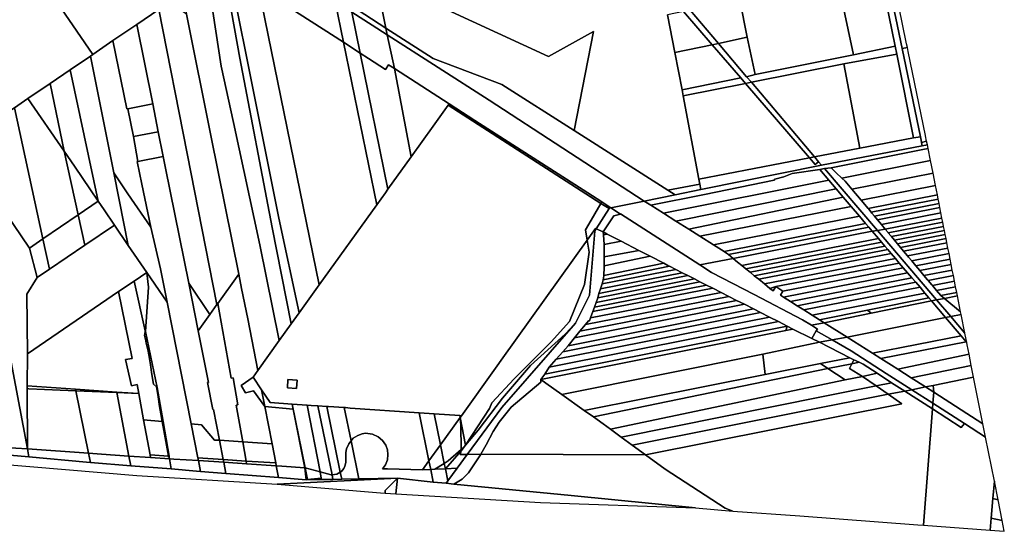
# Model space of a CAD drawing. Units: inches. Extents: x 7500859 to 7507563, y 5791716 to 5797213.
# Drawn here: x 7506535 to 7507563, y 5791794 to 5792328 of the extents above; entities that cross this region are included whole.
import ezdxf

# ---------------------------------------------------------------- set-up
doc = ezdxf.new("R2010")
doc.units = ezdxf.units.IN
doc.header["$MEASUREMENT"] = 0

msp = doc.modelspace()

# ---------------------------------------------------------------- linework, layer by layer
for points in [[(7506510.02, 5792425.95), (7506546.77, 5792375.31), (7506566.26, 5792358.38), (7506611.67, 5792291.76), (7506632.71, 5792306.07), (7506657.52, 5792322.94), (7506680.67, 5792338.68), (7506691.3, 5792345.91), (7506678.48, 5792354.16), (7506647.89, 5792373.85), (7506616.44, 5792394.08), (7506614.95, 5792395.04), (7506583.62, 5792415.19), (7506582.37, 5792416), (7506537.65, 5792444.78), (7506530.84, 5792440.14), (7506524.63, 5792435.91), (7506510.02, 5792425.95)], [(7506544, 5792245.73), (7506567.06, 5792261.42), (7506588.03, 5792275.67), (7506609.11, 5792290.02), (7506611.67, 5792291.76), (7506566.26, 5792358.38), (7506546.77, 5792375.31), (7506510.02, 5792425.95), (7506501.54, 5792420.17), (7506550.08, 5792353.41), (7506468.45, 5792297.65), (7506515.68, 5792226.48), (7506529.86, 5792236.12), (7506544, 5792245.73)], [(7506775.97, 5792403.57), (7506784.52, 5792361.66), (7506873.28, 5792304.31), (7506864.58, 5792346.84), (7506797.17, 5792389.6), (7506775.97, 5792403.57)], [(7506870.93, 5792389.26), (7506880.38, 5792342.97), (7506917.52, 5792319.11), (7506906.55, 5792372.81), (7506870.93, 5792389.26)], [(7506785.77, 5792092.93), (7506806.26, 5791993.34), (7506818.67, 5792010.62), (7506798.87, 5792111.22), (7506765.22, 5792287.69), (7506747.53, 5792384.66), (7506747.27, 5792384.48), (7506731.19, 5792373.41), (7506745.76, 5792279.33), (7506758.31, 5792220.83), (7506785.77, 5792092.93)], [(7506747.53, 5792384.66), (7506765.22, 5792287.69), (7506798.87, 5792111.22), (7506818.67, 5792010.62), (7506826.92, 5792022.12), (7506805.86, 5792120.98), (7506782.57, 5792237.25), (7506753.67, 5792381.6), (7506748.21, 5792385.13), (7506747.53, 5792384.66)], [(7506753.67, 5792381.6), (7506782.57, 5792237.25), (7506805.86, 5792120.98), (7506826.92, 5792022.12), (7506847.87, 5792051.27), (7506784.52, 5792361.66), (7506753.67, 5792381.6)], [(7507388.69, 5792369.7), (7507405.43, 5792291.34), (7507448.86, 5792300.29), (7507432.79, 5792378.81), (7507388.69, 5792369.7)], [(7507431.82, 5792383.51), (7507432.79, 5792378.81), (7507448.86, 5792300.29), (7507450.56, 5792292.03), (7507467.83, 5792204.64), (7507475.27, 5792205.67), (7507456.1, 5792297.82), (7507438.03, 5792384.7), (7507431.82, 5792383.51)], [(7507438.03, 5792384.7), (7507456.1, 5792297.82), (7507461.57, 5792298.79), (7507461.56, 5792298.81), (7507460.76, 5792302.74), (7507452.71, 5792342.08), (7507444.69, 5792381.27), (7507443.75, 5792385.87), (7507438.03, 5792384.7)], [(7506705.05, 5792355.39), (7506709.39, 5792333.83), (7506735.26, 5792205.25), (7506763.98, 5792062.52), (7506766.87, 5792047.42), (7506773.37, 5792015.92), (7506783.86, 5791961.86), (7506806.26, 5791993.34), (7506785.77, 5792092.93), (7506758.31, 5792220.83), (7506745.76, 5792279.33), (7506731.19, 5792373.41), (7506705.05, 5792355.39)], [(7506906.55, 5792372.81), (7506917.52, 5792319.11), (7506966.81, 5792287.43), (7507038.31, 5792260.44), (7507113.92, 5792212.33), (7507134, 5792315.66), (7507087.19, 5792289.38), (7506906.55, 5792372.81)], [(7507286.63, 5792348.47), (7507294.56, 5792309.72), (7507302.85, 5792270.63), (7507405.43, 5792291.34), (7507388.69, 5792369.7), (7507286.63, 5792348.47)], [(7506784.52, 5792361.66), (7506847.87, 5792051.27), (7506907.89, 5792134.79), (7506873.28, 5792304.31), (7506784.52, 5792361.66)], [(7507235.04, 5792337.78), (7507264.53, 5792303.04), (7507294.56, 5792309.72), (7507286.63, 5792348.47), (7507235.04, 5792337.78)], [(7506657.52, 5792322.94), (7506674.17, 5792240.1), (7506680.04, 5792210.88), (7506685.2, 5792185.2), (7506687.64, 5792173.04), (7506711.72, 5792053.24), (7506733.94, 5792020.58), (7506741.22, 5792030.74), (7506710.24, 5792188.32), (7506680.67, 5792338.68), (7506657.52, 5792322.94)], [(7506680.67, 5792338.68), (7506710.24, 5792188.32), (7506741.22, 5792030.74), (7506742.09, 5792031.96), (7506763.98, 5792062.52), (7506735.26, 5792205.25), (7506709.39, 5792333.83), (7506691.3, 5792345.91), (7506680.67, 5792338.68)], [(7506864.58, 5792346.84), (7506873.28, 5792304.31), (7506890.51, 5792293.16), (7506881.82, 5792335.9), (7506864.58, 5792346.84)], [(7506880.38, 5792342.97), (7506881.82, 5792335.9), (7506903.29, 5792322.29), (7506918.92, 5792312.24), (7506917.52, 5792319.11), (7506880.38, 5792342.97)], [(7507228.14, 5792336.36), (7507258.04, 5792301.7), (7507264.53, 5792303.04), (7507235.04, 5792337.78), (7507228.14, 5792336.36)], [(7506881.82, 5792335.9), (7506890.51, 5792293.16), (7506899.38, 5792287.43), (7506916.96, 5792276.06), (7506920.32, 5792280.74), (7506926.32, 5792276.93), (7506918.92, 5792312.24), (7506903.29, 5792322.29), (7506881.82, 5792335.9)], [(7507211.19, 5792332.87), (7507218.94, 5792293.65), (7507258.04, 5792301.7), (7507228.14, 5792336.36), (7507211.19, 5792332.87)], [(7506632.71, 5792306.07), (7506647.07, 5792234.86), (7506648.25, 5792235.08), (7506674.17, 5792240.1), (7506657.52, 5792322.94), (7506632.71, 5792306.07)], [(7506917.52, 5792319.11), (7506918.92, 5792312.24), (7507025.28, 5792243.84), (7507179.12, 5792143.78), (7507187.07, 5792138.75), (7507219.35, 5792145.25), (7507211.72, 5792150.11), (7507113.92, 5792212.33), (7507038.31, 5792260.44), (7506966.81, 5792287.43), (7506917.52, 5792319.11)], [(7506609.11, 5792290.02), (7506633.44, 5792168.27), (7506648.31, 5792146.43), (7506672.06, 5792111.52), (7506662.84, 5792156.26), (7506657.97, 5792179.83), (7506658.71, 5792179.98), (7506654.05, 5792206.23), (7506648.25, 5792235.08), (7506647.07, 5792234.86), (7506632.71, 5792306.07), (7506611.67, 5792291.76), (7506609.11, 5792290.02)], [(7506918.92, 5792312.24), (7506926.32, 5792276.93), (7506983.48, 5792240.13), (7507010.27, 5792222.9), (7507128, 5792147.21), (7507142.72, 5792137.76), (7507152.12, 5792131.73), (7507187.07, 5792138.75), (7507179.12, 5792143.78), (7507025.28, 5792243.84), (7506918.92, 5792312.24)], [(7507264.53, 5792303.04), (7507293.87, 5792268.46), (7507302.85, 5792270.63), (7507294.56, 5792309.72), (7507264.53, 5792303.04)], [(7506873.28, 5792304.31), (7506907.89, 5792134.79), (7506916.98, 5792147.43), (7506919.64, 5792151.14), (7506890.51, 5792293.16), (7506873.28, 5792304.31)], [(7507218.94, 5792293.65), (7507226.51, 5792254.84), (7507287.77, 5792267.22), (7507258.04, 5792301.7), (7507218.94, 5792293.65)], [(7507258.04, 5792301.7), (7507287.77, 5792267.22), (7507292.77, 5792261.42), (7507298.81, 5792262.64), (7507293.87, 5792268.46), (7507264.53, 5792303.04), (7507258.04, 5792301.7)], [(7507293.87, 5792268.46), (7507298.81, 5792262.64), (7507395.17, 5792281.86), (7507450.56, 5792292.03), (7507448.86, 5792300.29), (7507405.43, 5792291.34), (7507302.85, 5792270.63), (7507293.87, 5792268.46)], [(7507456.1, 5792297.82), (7507475.27, 5792205.67), (7507475.96, 5792202.34), (7507476.46, 5792199.79), (7507481.67, 5792201.3), (7507480.43, 5792206.69), (7507480.34, 5792207.1), (7507462.37, 5792294.89), (7507461.57, 5792298.79), (7507456.1, 5792297.82)], [(7506588.03, 5792275.67), (7506617.38, 5792138.68), (7506623.45, 5792129.62), (7506634.16, 5792113.63), (7506648.6, 5792092.49), (7506639.06, 5792140.18), (7506633.44, 5792168.27), (7506609.11, 5792290.02), (7506588.03, 5792275.67)], [(7506890.51, 5792293.16), (7506919.64, 5792151.14), (7506943.73, 5792184.72), (7506926.32, 5792276.93), (7506920.32, 5792280.74), (7506916.96, 5792276.06), (7506899.38, 5792287.43), (7506890.51, 5792293.16)], [(7507395.17, 5792281.86), (7507412.09, 5792193.91), (7507467.83, 5792204.64), (7507450.56, 5792292.03), (7507395.17, 5792281.86)], [(7506567.06, 5792261.42), (7506581.74, 5792190.85), (7506592.62, 5792175.03), (7506617.38, 5792138.68), (7506588.03, 5792275.67), (7506567.06, 5792261.42)], [(7506926.32, 5792276.93), (7506943.73, 5792184.72), (7506966.78, 5792216.86), (7506982.52, 5792238.79), (7506983.48, 5792240.13), (7506926.32, 5792276.93)], [(7507298.81, 5792262.64), (7507364.83, 5792184.82), (7507412.09, 5792193.91), (7507395.17, 5792281.86), (7507298.81, 5792262.64)], [(7507226.51, 5792254.84), (7507227.76, 5792248.46), (7507292.77, 5792261.42), (7507287.77, 5792267.22), (7507226.51, 5792254.84)], [(7506544, 5792245.73), (7506581.74, 5792190.85), (7506567.06, 5792261.42), (7506544, 5792245.73)], [(7507359.44, 5792183.78), (7507292.77, 5792261.42), (7507227.76, 5792248.46), (7507244.11, 5792161.58), (7507359.44, 5792183.78)], [(7507292.77, 5792261.42), (7507359.44, 5792183.78), (7507364.83, 5792184.82), (7507298.81, 5792262.64), (7507292.77, 5792261.42)], [(7506529.86, 5792236.12), (7506559.51, 5792099.24), (7506596.3, 5792124.3), (7506581.74, 5792190.85), (7506544, 5792245.73), (7506529.86, 5792236.12)], [(7506481.88, 5792203.49), (7506486.59, 5792178.71), (7506520.78, 5792126.08), (7506545.55, 5792089.73), (7506559.51, 5792099.24), (7506529.86, 5792236.12), (7506515.68, 5792226.48), (7506481.88, 5792203.49)], [(7506648.25, 5792235.08), (7506654.05, 5792206.23), (7506680.04, 5792210.88), (7506674.17, 5792240.1), (7506648.25, 5792235.08)], [(7506839.38, 5791925.6), (7506846.59, 5791925.1), (7506855.77, 5791924.46), (7506857.7, 5791924.33), (7506874, 5791923.32), (7506875.48, 5791923.23), (7506880.28, 5791922.87), (7506952.19, 5791917.86), (7506967.71, 5791916.78), (7506994.69, 5791914.91), (7506996.21, 5791914.8), (7507031.78, 5791964.35), (7507039.64, 5791975.09), (7507127.59, 5792097.92), (7507125.73, 5792108.77), (7507129.16, 5792114.62), (7507141.9, 5792136.36), (7506982.52, 5792238.79), (7506966.78, 5792216.86), (7506943.73, 5792184.72), (7506919.64, 5792151.14), (7506916.98, 5792147.43), (7506907.89, 5792134.79), (7506847.87, 5792051.27), (7506826.92, 5792022.12), (7506818.67, 5792010.62), (7506806.26, 5791993.34), (7506783.86, 5791961.86), (7506778.88, 5791954.92), (7506787.72, 5791941.95), (7506796.88, 5791928.51), (7506819.68, 5791926.94), (7506835.36, 5791925.88), (7506839.38, 5791925.6)], [(7506983.48, 5792240.13), (7506982.52, 5792238.79), (7507141.9, 5792136.36), (7507142.72, 5792137.76), (7507128, 5792147.21), (7507010.27, 5792222.9), (7506983.48, 5792240.13)], [(7506654.05, 5792206.23), (7506658.71, 5792179.98), (7506685.2, 5792185.2), (7506680.04, 5792210.88), (7506654.05, 5792206.23)], [(7507365.1, 5792184.5), (7507368.94, 5792179.63), (7507371.8, 5792176), (7507477.13, 5792196.24), (7507476.46, 5792199.79), (7507475.96, 5792202.34), (7507475.27, 5792205.67), (7507467.83, 5792204.64), (7507412.09, 5792193.91), (7507364.83, 5792184.82), (7507365.1, 5792184.5)], [(7507187.07, 5792138.75), (7507193.83, 5792134.47), (7507249.99, 5792145.52), (7507322.75, 5792160.58), (7507323.35, 5792161.67), (7507332.68, 5792164.14), (7507341.23, 5792167.54), (7507370.39, 5792171.51), (7507375.16, 5792172.81), (7507382.1, 5792173.3), (7507477.82, 5792192.46), (7507483.21, 5792193.54), (7507482.46, 5792197.33), (7507477.13, 5792196.24), (7507371.8, 5792176), (7507246.16, 5792150.66), (7507219.35, 5792145.25), (7507187.07, 5792138.75)], [(7507382.1, 5792173.3), (7507387.43, 5792168.08), (7507393.22, 5792162.71), (7507485.73, 5792180.89), (7507483.21, 5792193.54), (7507477.82, 5792192.46), (7507382.1, 5792173.3)], [(7507476.46, 5792199.79), (7507477.13, 5792196.24), (7507482.46, 5792197.33), (7507481.67, 5792201.3), (7507476.46, 5792199.79)], [(7506581.74, 5792190.85), (7506596.3, 5792124.3), (7506617.38, 5792138.68), (7506592.62, 5792175.03), (7506581.74, 5792190.85)], [(7506714.39, 5791906.32), (7506725.16, 5791905.44), (7506738.5, 5791889.49), (7506743.88, 5791889.21), (7506737.75, 5791921.42), (7506736.77, 5791921.23), (7506731.42, 5791949.33), (7506732.4, 5791949.52), (7506721.72, 5792003.51), (7506711.72, 5792053.24), (7506687.64, 5792173.04), (7506685.2, 5792185.2), (7506658.71, 5792179.98), (7506657.97, 5792179.83), (7506662.84, 5792156.26), (7506672.06, 5792111.52), (7506682.32, 5792068.18), (7506689.25, 5792033.2), (7506714.39, 5791906.32)], [(7507244.11, 5792161.58), (7507245.11, 5792156.26), (7507246.16, 5792150.66), (7507371.8, 5792176), (7507368.94, 5792179.63), (7507365.46, 5792176.79), (7507359.44, 5792183.78), (7507244.11, 5792161.58)], [(7507359.44, 5792183.78), (7507365.46, 5792176.79), (7507368.94, 5792179.63), (7507365.1, 5792184.5), (7507364.83, 5792184.82), (7507359.44, 5792183.78)], [(7506501.32, 5792101.28), (7506513.63, 5792083.31), (7506513.52, 5792037.16), (7506543.39, 5791880.19), (7506543.1, 5791943.39), (7506543.1, 5791945.95), (7506543.39, 5791979.35), (7506542.92, 5792041.57), (7506553.48, 5792058.83), (7506545.55, 5792089.73), (7506520.78, 5792126.08), (7506486.59, 5792178.71), (7506501.32, 5792101.28)], [(7507370.39, 5792171.51), (7507379.75, 5792160.49), (7507387.32, 5792151.59), (7507394.7, 5792142.7), (7507403.04, 5792132.96), (7507411.63, 5792122.94), (7507417.99, 5792115.46), (7507421.4, 5792111.36), (7507424.99, 5792107.24), (7507430.32, 5792108.09), (7507375.16, 5792172.81), (7507370.39, 5792171.51)], [(7507375.16, 5792172.81), (7507430.32, 5792108.09), (7507438.54, 5792109.4), (7507434.45, 5792114.29), (7507430.36, 5792119.18), (7507427.1, 5792123.09), (7507424.54, 5792126.13), (7507423.83, 5792127), (7507421.2, 5792130.14), (7507420.58, 5792130.88), (7507413.28, 5792139.62), (7507403.54, 5792151.27), (7507396.59, 5792159.59), (7507393.22, 5792162.71), (7507387.43, 5792168.08), (7507382.1, 5792173.3), (7507375.16, 5792172.81)], [(7507393.22, 5792162.71), (7507396.59, 5792159.59), (7507403.54, 5792151.27), (7507488.31, 5792167.93), (7507485.73, 5792180.89), (7507393.22, 5792162.71)], [(7506639.06, 5792140.18), (7506648.6, 5792092.49), (7506668.06, 5792064.29), (7506689.25, 5792033.2), (7506682.32, 5792068.18), (7506672.06, 5792111.52), (7506648.31, 5792146.43), (7506633.44, 5792168.27), (7506639.06, 5792140.18)], [(7507193.83, 5792134.47), (7507207, 5792126.24), (7507379.75, 5792160.49), (7507370.39, 5792171.51), (7507341.23, 5792167.54), (7507332.68, 5792164.14), (7507323.35, 5792161.67), (7507322.75, 5792160.58), (7507249.99, 5792145.52), (7507193.83, 5792134.47)], [(7507403.54, 5792151.27), (7507413.28, 5792139.62), (7507490.86, 5792155.09), (7507488.31, 5792167.93), (7507403.54, 5792151.27)], [(7507207, 5792126.24), (7507220.16, 5792117.81), (7507387.32, 5792151.59), (7507379.75, 5792160.49), (7507207, 5792126.24)], [(7507211.72, 5792150.11), (7507219.35, 5792145.25), (7507246.16, 5792150.66), (7507245.11, 5792156.26), (7507211.72, 5792150.11)], [(7507413.28, 5792139.62), (7507420.58, 5792130.88), (7507492.84, 5792145.22), (7507490.86, 5792155.09), (7507413.28, 5792139.62)], [(7507387.32, 5792151.59), (7507220.16, 5792117.81), (7507233.39, 5792109.39), (7507394.7, 5792142.7), (7507387.32, 5792151.59)], [(7507394.7, 5792142.7), (7507233.39, 5792109.39), (7507245.05, 5792102.04), (7507403.04, 5792132.96), (7507394.7, 5792142.7)], [(7507420.58, 5792130.88), (7507421.2, 5792130.14), (7507423.83, 5792127), (7507493.73, 5792140.73), (7507492.84, 5792145.22), (7507420.58, 5792130.88)], [(7506596.3, 5792124.3), (7506603.23, 5792092.62), (7506634.16, 5792113.63), (7506623.45, 5792129.62), (7506617.38, 5792138.68), (7506596.3, 5792124.3)], [(7507141.9, 5792136.36), (7507129.16, 5792114.62), (7507125.73, 5792108.77), (7507127.59, 5792097.92), (7507136.33, 5792110.1), (7507136.86, 5792109.83), (7507150.43, 5792130.87), (7507141.9, 5792136.36)], [(7507155.46, 5792123.25), (7507162.25, 5792125.23), (7507152.12, 5792131.73), (7507150.82, 5792131.47), (7507150.43, 5792130.87), (7507136.86, 5792109.83), (7507144.29, 5792106.5), (7507155.46, 5792123.25)], [(7507142.72, 5792137.76), (7507141.9, 5792136.36), (7507150.43, 5792130.87), (7507150.82, 5792131.47), (7507152.12, 5792131.73), (7507142.72, 5792137.76)], [(7507152.12, 5792131.73), (7507162.25, 5792125.23), (7507162.38, 5792125.27), (7507245.14, 5792072.09), (7507279.96, 5792078.66), (7507274.8, 5792082.85), (7507272.97, 5792084.34), (7507270.4, 5792085.97), (7507259.13, 5792093.11), (7507245.05, 5792102.04), (7507233.39, 5792109.39), (7507220.16, 5792117.81), (7507207, 5792126.24), (7507193.83, 5792134.47), (7507187.07, 5792138.75), (7507152.12, 5792131.73)], [(7507259.13, 5792093.11), (7507411.63, 5792122.94), (7507403.04, 5792132.96), (7507245.05, 5792102.04), (7507259.13, 5792093.11)], [(7507423.83, 5792127), (7507424.54, 5792126.13), (7507427.1, 5792123.09), (7507494.6, 5792136.35), (7507493.73, 5792140.73), (7507423.83, 5792127)], [(7507427.1, 5792123.09), (7507430.36, 5792119.18), (7507495.45, 5792132.06), (7507494.6, 5792136.35), (7507427.1, 5792123.09)], [(7507430.36, 5792119.18), (7507434.45, 5792114.29), (7507496.58, 5792126.41), (7507495.45, 5792132.06), (7507430.36, 5792119.18)], [(7506559.51, 5792099.24), (7506566.37, 5792067.58), (7506603.23, 5792092.62), (7506596.3, 5792124.3), (7506559.51, 5792099.24)], [(7507366.53, 5792003.21), (7507367.65, 5792005.16), (7507361.47, 5792009.12), (7507352.3, 5792015.01), (7507301.89, 5792041.16), (7507257.15, 5792064.37), (7507245.14, 5792072.09), (7507162.38, 5792125.27), (7507162.25, 5792125.23), (7507155.46, 5792123.25), (7507144.29, 5792106.5), (7507148.49, 5792104.32), (7507163.09, 5792096.76), (7507181.28, 5792087.33), (7507193.06, 5792081.21), (7507207.35, 5792073.83), (7507211.5, 5792071.66), (7507213.26, 5792070.76), (7507219.97, 5792067.36), (7507226.74, 5792063.92), (7507232.6, 5792060.93), (7507239.36, 5792057.49), (7507245.06, 5792054.61), (7507251.93, 5792051.11), (7507258.42, 5792047.82), (7507267.29, 5792043.32), (7507275.4, 5792039.19), (7507283.28, 5792035.18), (7507291.49, 5792031.02), (7507300.95, 5792026.2), (7507308.4, 5792022.35), (7507317.65, 5792017.72), (7507326.97, 5792012.95), (7507336.14, 5792008.32), (7507342.14, 5792005.27), (7507361.93, 5791995.21), (7507366.53, 5792003.21)], [(7507259.13, 5792093.11), (7507270.4, 5792085.97), (7507417.99, 5792115.46), (7507411.63, 5792122.94), (7507259.13, 5792093.11)], [(7507434.45, 5792114.29), (7507438.54, 5792109.4), (7507497.67, 5792120.91), (7507496.58, 5792126.41), (7507434.45, 5792114.29)], [(7507438.54, 5792109.4), (7507441.38, 5792106), (7507441.7, 5792105.61), (7507498.52, 5792116.63), (7507497.67, 5792120.91), (7507438.54, 5792109.4)], [(7506553.48, 5792058.83), (7506542.92, 5792041.57), (7506543.39, 5791979.35), (7506638.58, 5792044.27), (7506654.71, 5792055.2), (7506668.06, 5792064.29), (7506648.6, 5792092.49), (7506634.16, 5792113.63), (7506603.23, 5792092.62), (7506566.37, 5792067.58), (7506553.48, 5792058.83)], [(7507272.97, 5792084.34), (7507274.8, 5792082.85), (7507421.4, 5792111.36), (7507417.99, 5792115.46), (7507270.4, 5792085.97), (7507272.97, 5792084.34)], [(7507274.8, 5792082.85), (7507279.96, 5792078.66), (7507424.99, 5792107.24), (7507421.4, 5792111.36), (7507274.8, 5792082.85)], [(7507441.7, 5792105.61), (7507444.23, 5792102.58), (7507444.88, 5792101.81), (7507499.37, 5792112.35), (7507498.52, 5792116.63), (7507441.7, 5792105.61)], [(7507444.88, 5792101.81), (7507448.05, 5792098), (7507500.22, 5792108.07), (7507499.37, 5792112.35), (7507444.88, 5792101.81)], [(7507000.48, 5791884.26), (7507013.91, 5791899.68), (7507039.02, 5791933.14), (7507068.39, 5791967.19), (7507104.57, 5792000.06), (7507115.35, 5792011.47), (7507129.84, 5792040.47), (7507135.33, 5792107.47), (7507136.86, 5792109.83), (7507136.33, 5792110.1), (7507127.59, 5792097.92), (7507129.73, 5792085.47), (7507124.64, 5792051.67), (7507108.95, 5792013.27), (7507090.05, 5791991.77), (7507051.36, 5791953.37), (7507027.87, 5791928.26), (7507025.67, 5791922.26), (7507019.65, 5791913.18), (7507000.48, 5791884.26)], [(7507038.36, 5791923.47), (7507002.36, 5791874.43), (7507016.36, 5791874.6), (7507022.03, 5791884.32), (7507029.54, 5791898.37), (7507035.82, 5791907.97), (7507048.04, 5791923.82), (7507079.16, 5791949.9), (7507079.23, 5791952.5), (7507083.4, 5791958.28), (7507087.98, 5791965.33), (7507095.04, 5791973.79), (7507102.04, 5791981.51), (7507107.69, 5791987.78), (7507114.42, 5791996.07), (7507119.94, 5792002.87), (7507125.62, 5792009.9), (7507128.74, 5792013.74), (7507129.74, 5792013.92), (7507130.82, 5792016.82), (7507133.26, 5792023.38), (7507135.04, 5792028.16), (7507136.85, 5792033.04), (7507138.62, 5792037.82), (7507139.77, 5792042.48), (7507141.47, 5792047.32), (7507143.24, 5792052.38), (7507144.23, 5792056.54), (7507144.64, 5792058.28), (7507144.76, 5792061.12), (7507145.1, 5792069.72), (7507145.1, 5792071.27), (7507145.11, 5792080.4), (7507145.13, 5792092.87), (7507145.1, 5792093.31), (7507144.47, 5792103.55), (7507144.29, 5792106.5), (7507136.86, 5792109.83), (7507135.33, 5792107.47), (7507129.84, 5792040.47), (7507115.35, 5792011.47), (7507038.36, 5791923.47)], [(7507148.49, 5792104.32), (7507144.29, 5792106.5), (7507144.47, 5792103.55), (7507148.49, 5792104.32)], [(7507163.09, 5792096.76), (7507148.49, 5792104.32), (7507144.47, 5792103.55), (7507145.1, 5792093.31), (7507163.09, 5792096.76)], [(7507288.78, 5792071.51), (7507431.43, 5792099.59), (7507424.99, 5792107.24), (7507279.96, 5792078.66), (7507284.34, 5792075.11), (7507288.78, 5792071.51)], [(7507424.99, 5792107.24), (7507431.43, 5792099.59), (7507434.69, 5792095.77), (7507438.04, 5792091.76), (7507441.21, 5792088.14), (7507444.79, 5792084.11), (7507449.21, 5792078.89), (7507453.14, 5792074.04), (7507457.26, 5792069.2), (7507461.65, 5792064.03), (7507466.07, 5792058.82), (7507470.46, 5792054.03), (7507474.81, 5792048.99), (7507479.7, 5792042.76), (7507484.06, 5792037.63), (7507486.7, 5792034.52), (7507492.13, 5792035.55), (7507430.32, 5792108.09), (7507424.99, 5792107.24)], [(7507430.32, 5792108.09), (7507492.13, 5792035.55), (7507500.16, 5792037.07), (7507496.36, 5792040.17), (7507492, 5792045.39), (7507487.63, 5792050.62), (7507487.03, 5792051.33), (7507483.28, 5792055.83), (7507482.74, 5792056.49), (7507478.9, 5792061.07), (7507474.64, 5792066.17), (7507470.38, 5792071.27), (7507466.11, 5792076.38), (7507462.78, 5792080.38), (7507461.84, 5792081.48), (7507457.57, 5792086.59), (7507454.39, 5792090.4), (7507451.22, 5792094.21), (7507449.48, 5792096.3), (7507448.05, 5792098), (7507444.88, 5792101.81), (7507444.23, 5792102.58), (7507441.7, 5792105.61), (7507441.38, 5792106), (7507438.54, 5792109.4), (7507430.32, 5792108.09)], [(7507448.05, 5792098), (7507449.48, 5792096.3), (7507451.22, 5792094.21), (7507501.07, 5792103.81), (7507500.22, 5792108.07), (7507448.05, 5792098)], [(7507451.22, 5792094.21), (7507454.39, 5792090.4), (7507501.92, 5792099.53), (7507501.07, 5792103.81), (7507451.22, 5792094.21)], [(7506545.55, 5792089.73), (7506553.48, 5792058.83), (7506566.37, 5792067.58), (7506559.51, 5792099.24), (7506545.55, 5792089.73)], [(7507127.59, 5792097.92), (7507039.64, 5791975.09), (7507031.78, 5791964.35), (7506996.21, 5791914.8), (7506995.02, 5791913.13), (7507000.48, 5791884.26), (7507019.65, 5791913.18), (7507025.67, 5791922.26), (7507027.87, 5791928.26), (7507051.36, 5791953.37), (7507090.05, 5791991.77), (7507108.95, 5792013.27), (7507124.64, 5792051.67), (7507129.73, 5792085.47), (7507127.59, 5792097.92)], [(7507181.28, 5792087.33), (7507163.09, 5792096.76), (7507145.1, 5792093.31), (7507145.13, 5792092.87), (7507145.11, 5792080.4), (7507181.28, 5792087.33)], [(7507288.78, 5792071.51), (7507293.11, 5792067.99), (7507434.69, 5792095.77), (7507431.43, 5792099.59), (7507288.78, 5792071.51)], [(7507434.69, 5792095.77), (7507293.11, 5792067.99), (7507297.48, 5792064.43), (7507438.04, 5792091.76), (7507434.69, 5792095.77)], [(7507301.88, 5792060.85), (7507441.21, 5792088.14), (7507438.04, 5792091.76), (7507297.48, 5792064.43), (7507301.88, 5792060.85)], [(7507454.39, 5792090.4), (7507457.57, 5792086.59), (7507502.77, 5792095.25), (7507501.92, 5792099.53), (7507454.39, 5792090.4)], [(7507457.57, 5792086.59), (7507461.84, 5792081.48), (7507503.9, 5792089.56), (7507502.77, 5792095.25), (7507457.57, 5792086.59)], [(7507144.76, 5792061.12), (7507207.35, 5792073.83), (7507193.06, 5792081.21), (7507145.1, 5792071.27), (7507145.1, 5792069.72), (7507144.76, 5792061.12)], [(7507193.06, 5792081.21), (7507181.28, 5792087.33), (7507145.11, 5792080.4), (7507145.1, 5792071.27), (7507193.06, 5792081.21)], [(7507306.42, 5792057.18), (7507444.79, 5792084.11), (7507441.21, 5792088.14), (7507301.88, 5792060.85), (7507306.42, 5792057.18)], [(7507312.38, 5792052.34), (7507449.21, 5792078.89), (7507444.79, 5792084.11), (7507306.42, 5792057.18), (7507312.38, 5792052.34)], [(7507461.84, 5792081.48), (7507462.78, 5792080.38), (7507466.11, 5792076.38), (7507505.04, 5792083.87), (7507503.9, 5792089.56), (7507461.84, 5792081.48)], [(7507466.11, 5792076.38), (7507470.38, 5792071.27), (7507506.18, 5792078.17), (7507505.04, 5792083.87), (7507466.11, 5792076.38)], [(7507143.24, 5792052.38), (7507219.97, 5792067.36), (7507213.26, 5792070.76), (7507144.23, 5792056.54), (7507143.24, 5792052.38)], [(7507144.64, 5792058.28), (7507144.23, 5792056.54), (7507213.26, 5792070.76), (7507211.5, 5792071.66), (7507207.35, 5792073.83), (7507144.76, 5792061.12), (7507144.64, 5792058.28)], [(7507279.96, 5792078.66), (7507245.14, 5792072.09), (7507257.15, 5792064.37), (7507301.89, 5792041.16), (7507352.3, 5792015.01), (7507361.47, 5792009.12), (7507374.81, 5792011.78), (7507369.72, 5792014.98), (7507362.21, 5792019.71), (7507353.54, 5792025.16), (7507346.52, 5792029.58), (7507339.65, 5792033.91), (7507332.21, 5792038.58), (7507329.22, 5792040.46), (7507331.68, 5792044.72), (7507324.45, 5792049.46), (7507321.5, 5792044.93), (7507318.22, 5792047.58), (7507312.38, 5792052.34), (7507306.42, 5792057.18), (7507301.88, 5792060.85), (7507297.48, 5792064.43), (7507293.11, 5792067.99), (7507288.78, 5792071.51), (7507284.34, 5792075.11), (7507279.96, 5792078.66)], [(7507449.21, 5792078.89), (7507312.38, 5792052.34), (7507318.22, 5792047.58), (7507324.45, 5792049.46), (7507453.14, 5792074.04), (7507449.21, 5792078.89)], [(7507331.68, 5792044.72), (7507457.26, 5792069.2), (7507453.14, 5792074.04), (7507324.45, 5792049.46), (7507331.68, 5792044.72)], [(7507470.38, 5792071.27), (7507474.64, 5792066.17), (7507507.31, 5792072.48), (7507506.18, 5792078.17), (7507470.38, 5792071.27)], [(7507474.64, 5792066.17), (7507478.9, 5792061.07), (7507508.44, 5792066.79), (7507507.31, 5792072.48), (7507474.64, 5792066.17)], [(7506654.71, 5792055.2), (7506666.28, 5792003.5), (7506666.48, 5792002.6), (7506669.77, 5792048.9), (7506668.1, 5792063.93), (7506668.06, 5792064.29), (7506654.71, 5792055.2)], [(7506691.68, 5791869.76), (7506696.34, 5791869.65), (7506722, 5791867.96), (7506721.42, 5791870.9), (7506714.39, 5791906.32), (7506689.25, 5792033.2), (7506668.06, 5792064.29), (7506668.1, 5792063.93), (7506669.77, 5792048.9), (7506666.48, 5792002.6), (7506678.95, 5791944.28), (7506685.02, 5791908.78), (7506691.18, 5791872.72), (7506691.35, 5791871.74), (7506691.68, 5791869.76)], [(7506742.09, 5792031.96), (7506756.1, 5791954.04), (7506758.26, 5791954.46), (7506763.12, 5791926.31), (7506761.16, 5791925.93), (7506768.06, 5791887.54), (7506798.69, 5791885.46), (7506791.13, 5791924.43), (7506779.44, 5791940.78), (7506771.02, 5791938.77), (7506766.48, 5791946.47), (7506778.88, 5791954.92), (7506783.86, 5791961.86), (7506773.37, 5792015.92), (7506766.87, 5792047.42), (7506763.98, 5792062.52), (7506742.09, 5792031.96)], [(7507138.62, 5792037.82), (7507239.36, 5792057.49), (7507232.6, 5792060.93), (7507139.77, 5792042.48), (7507138.62, 5792037.82)], [(7507141.47, 5792047.32), (7507139.77, 5792042.48), (7507232.6, 5792060.93), (7507226.74, 5792063.92), (7507141.47, 5792047.32)], [(7507143.24, 5792052.38), (7507141.47, 5792047.32), (7507226.74, 5792063.92), (7507219.97, 5792067.36), (7507143.24, 5792052.38)], [(7507457.26, 5792069.2), (7507331.68, 5792044.72), (7507329.22, 5792040.46), (7507332.21, 5792038.58), (7507461.65, 5792064.03), (7507457.26, 5792069.2)], [(7507332.21, 5792038.58), (7507339.65, 5792033.91), (7507466.07, 5792058.82), (7507461.65, 5792064.03), (7507332.21, 5792038.58)], [(7507478.9, 5792061.07), (7507482.74, 5792056.49), (7507483.28, 5792055.83), (7507509.61, 5792060.92), (7507508.44, 5792066.79), (7507478.9, 5792061.07)], [(7507483.28, 5792055.83), (7507487.03, 5792051.33), (7507487.63, 5792050.62), (7507510.77, 5792055.09), (7507509.61, 5792060.92), (7507483.28, 5792055.83)], [(7506638.58, 5792044.27), (7506652.69, 5791974.4), (7506645.89, 5791973.4), (7506651.89, 5791946.1), (7506657.89, 5791947.4), (7506659.62, 5791937.97), (7506664.69, 5791910.4), (7506684.14, 5791908.85), (7506682.73, 5791916.71), (7506681.39, 5791924.29), (7506679.75, 5791934.45), (7506678.12, 5791944.83), (7506674.99, 5791947.7), (7506673.32, 5791957.84), (7506671.94, 5791968.03), (7506670.29, 5791978.33), (7506669.28, 5791982.32), (7506667.3, 5791990.35), (7506666.5, 5791994.56), (7506665.65, 5791998.6), (7506666.22, 5792002.68), (7506666.28, 5792003.5), (7506654.71, 5792055.2), (7506638.58, 5792044.27)], [(7506711.72, 5792053.24), (7506721.72, 5792003.51), (7506733.94, 5792020.58), (7506711.72, 5792053.24)], [(7507133.26, 5792023.38), (7507258.42, 5792047.82), (7507251.93, 5792051.11), (7507135.04, 5792028.16), (7507133.26, 5792023.38)], [(7507136.85, 5792033.04), (7507135.04, 5792028.16), (7507251.93, 5792051.11), (7507245.06, 5792054.61), (7507136.85, 5792033.04)], [(7507136.85, 5792033.04), (7507245.06, 5792054.61), (7507239.36, 5792057.49), (7507138.62, 5792037.82), (7507136.85, 5792033.04)], [(7507318.22, 5792047.58), (7507321.5, 5792044.93), (7507324.45, 5792049.46), (7507318.22, 5792047.58)], [(7507339.65, 5792033.91), (7507346.52, 5792029.58), (7507470.46, 5792054.03), (7507466.07, 5792058.82), (7507339.65, 5792033.91)], [(7507470.46, 5792054.03), (7507346.52, 5792029.58), (7507353.54, 5792025.16), (7507474.81, 5792048.99), (7507470.46, 5792054.03)], [(7507474.81, 5792048.99), (7507353.54, 5792025.16), (7507362.21, 5792019.71), (7507479.7, 5792042.76), (7507474.81, 5792048.99)], [(7507487.63, 5792050.62), (7507492, 5792045.39), (7507511.94, 5792049.24), (7507510.77, 5792055.09), (7507487.63, 5792050.62)], [(7507492, 5792045.39), (7507496.36, 5792040.17), (7507513.09, 5792043.42), (7507511.94, 5792049.24), (7507492, 5792045.39)], [(7506543.39, 5791979.35), (7506543.1, 5791945.95), (7506593.48, 5791942.5), (7506636.74, 5791939.53), (7506659.62, 5791937.97), (7506657.89, 5791947.4), (7506651.89, 5791946.1), (7506645.89, 5791973.4), (7506652.69, 5791974.4), (7506638.58, 5792044.27), (7506543.39, 5791979.35)], [(7507119.94, 5792002.87), (7507283.28, 5792035.18), (7507275.4, 5792039.19), (7507125.62, 5792009.9), (7507119.94, 5792002.87)], [(7507125.62, 5792009.9), (7507275.4, 5792039.19), (7507267.29, 5792043.32), (7507130.82, 5792016.82), (7507129.74, 5792013.92), (7507128.74, 5792013.74), (7507125.62, 5792009.9)], [(7507130.82, 5792016.82), (7507267.29, 5792043.32), (7507258.42, 5792047.82), (7507133.26, 5792023.38), (7507130.82, 5792016.82)], [(7507479.7, 5792042.76), (7507362.21, 5792019.71), (7507369.72, 5792014.98), (7507419.89, 5792024.98), (7507484.06, 5792037.63), (7507479.7, 5792042.76)], [(7507496.36, 5792040.17), (7507500.16, 5792037.07), (7507513.83, 5792039.73), (7507513.09, 5792043.42), (7507496.36, 5792040.17)], [(7507500.16, 5792037.07), (7507500.64, 5792036.69), (7507517.1, 5792023.27), (7507513.83, 5792039.73), (7507500.16, 5792037.07)], [(7506513.52, 5792037.16), (7506513.36, 5791962.99), (7506484.71, 5791963.25), (7506487.04, 5791954.2), (7506487.91, 5791949.74), (7506488.34, 5791947.56), (7506489.81, 5791940.21), (7506491.06, 5791929.94), (7506496.13, 5791904.6), (7506498.9, 5791883.22), (7506521.85, 5791881.63), (7506531.38, 5791881.04), (7506543.39, 5791880.19), (7506513.52, 5792037.16)], [(7506743.88, 5791889.21), (7506768.06, 5791887.54), (7506761.16, 5791925.93), (7506763.12, 5791926.31), (7506758.26, 5791954.46), (7506756.1, 5791954.04), (7506742.09, 5792031.96), (7506741.22, 5792030.74), (7506733.94, 5792020.58), (7506721.72, 5792003.51), (7506732.4, 5791949.52), (7506731.42, 5791949.33), (7506736.77, 5791921.23), (7506737.75, 5791921.42), (7506743.88, 5791889.21)], [(7507291.49, 5792031.02), (7507114.42, 5791996.07), (7507107.69, 5791987.78), (7507300.95, 5792026.2), (7507291.49, 5792031.02)], [(7507114.42, 5791996.07), (7507291.49, 5792031.02), (7507283.28, 5792035.18), (7507119.94, 5792002.87), (7507114.42, 5791996.07)], [(7507398.7, 5791996.76), (7507501.27, 5792017.36), (7507486.7, 5792034.52), (7507423.88, 5792021.77), (7507374.81, 5792011.78), (7507398.7, 5791996.76)], [(7507484.06, 5792037.63), (7507419.89, 5792024.98), (7507423.88, 5792021.77), (7507486.7, 5792034.52), (7507484.06, 5792037.63)], [(7507486.7, 5792034.52), (7507501.27, 5792017.36), (7507506.77, 5792018.38), (7507492.13, 5792035.55), (7507486.7, 5792034.52)], [(7507500.16, 5792037.07), (7507492.13, 5792035.55), (7507506.77, 5792018.38), (7507517.68, 5792020.41), (7507517.1, 5792023.27), (7507500.64, 5792036.69), (7507500.16, 5792037.07)], [(7507102.04, 5791981.51), (7507095.04, 5791973.79), (7507317.65, 5792017.72), (7507308.4, 5792022.35), (7507102.04, 5791981.51)], [(7507102.04, 5791981.51), (7507308.4, 5792022.35), (7507300.95, 5792026.2), (7507107.69, 5791987.78), (7507102.04, 5791981.51)], [(7507419.89, 5792024.98), (7507369.72, 5792014.98), (7507374.81, 5792011.78), (7507423.88, 5792021.77), (7507419.89, 5792024.98)], [(7507501.27, 5792017.36), (7507517.53, 5791998.21), (7507522.81, 5791991.99), (7507523.49, 5791991.19), (7507521.9, 5791999.18), (7507521.52, 5792001.07), (7507506.77, 5792018.38), (7507501.27, 5792017.36)], [(7507506.77, 5792018.38), (7507521.52, 5792001.07), (7507517.68, 5792020.41), (7507506.77, 5792018.38)], [(7507002.36, 5791874.43), (7507038.36, 5791923.47), (7507115.35, 5792011.47), (7507104.57, 5792000.06), (7507068.39, 5791967.19), (7507039.02, 5791933.14), (7507013.91, 5791899.68), (7507000.48, 5791884.26), (7506996.08, 5791878.06), (7506994.97, 5791874.46), (7507002.36, 5791874.43)], [(7507079.23, 5791952.5), (7507334.68, 5792003.75), (7507336.14, 5792008.32), (7507083.4, 5791958.28), (7507079.23, 5791952.5)], [(7507083.4, 5791958.28), (7507336.14, 5792008.32), (7507326.97, 5792012.95), (7507087.98, 5791965.33), (7507083.4, 5791958.28)], [(7507087.98, 5791965.33), (7507326.97, 5792012.95), (7507317.65, 5792017.72), (7507095.04, 5791973.79), (7507087.98, 5791965.33)], [(7507336.14, 5792008.32), (7507334.68, 5792003.75), (7507342.14, 5792005.27), (7507336.14, 5792008.32)], [(7507361.47, 5792009.12), (7507367.65, 5792005.16), (7507366.53, 5792003.21), (7507383.02, 5791993.85), (7507398.7, 5791996.76), (7507374.81, 5792011.78), (7507361.47, 5792009.12)], [(7507425.3, 5791980.02), (7507517.53, 5791998.21), (7507501.27, 5792017.36), (7507398.7, 5791996.76), (7507425.3, 5791980.02)], [(7506666.28, 5792003.5), (7506666.22, 5792002.68), (7506665.65, 5791998.6), (7506666.5, 5791994.56), (7506667.3, 5791990.35), (7506669.28, 5791982.32), (7506670.29, 5791978.33), (7506671.94, 5791968.03), (7506673.32, 5791957.84), (7506674.99, 5791947.7), (7506678.12, 5791944.83), (7506679.75, 5791934.45), (7506681.39, 5791924.29), (7506682.73, 5791916.71), (7506684.14, 5791908.85), (7506685.02, 5791908.78), (7506678.95, 5791944.28), (7506666.48, 5792002.6), (7506666.28, 5792003.5)], [(7507334.68, 5792003.75), (7507079.23, 5791952.5), (7507084.41, 5791948.68), (7507100.92, 5791937.04), (7507310.73, 5791979.12), (7507369.93, 5791991.42), (7507361.93, 5791995.21), (7507342.14, 5792005.27), (7507334.68, 5792003.75)], [(7507366.53, 5792003.21), (7507361.93, 5791995.21), (7507369.93, 5791991.42), (7507383.02, 5791993.85), (7507366.53, 5792003.21)], [(7507517.53, 5791998.21), (7507425.3, 5791980.02), (7507433.88, 5791974.64), (7507522.81, 5791991.99), (7507517.53, 5791998.21)], [(7507369.93, 5791991.42), (7507310.73, 5791979.12), (7507313.12, 5791957.81), (7507370.79, 5791969.33), (7507401.54, 5791975.26), (7507369.93, 5791991.42)], [(7507383.02, 5791993.85), (7507369.93, 5791991.42), (7507401.54, 5791975.26), (7507405.6, 5791973.2), (7507411.32, 5791970.6), (7507415.32, 5791968.6), (7507430.02, 5791959.13), (7507445, 5791949.27), (7507459.09, 5791940.43), (7507466.21, 5791941.9), (7507439.61, 5791958.99), (7507402.79, 5791982.61), (7507383.02, 5791993.85)], [(7507398.7, 5791996.76), (7507383.02, 5791993.85), (7507402.79, 5791982.61), (7507439.61, 5791958.99), (7507466.21, 5791941.9), (7507480.5, 5791944.87), (7507465.69, 5791954.36), (7507451.53, 5791963.44), (7507445.05, 5791967.61), (7507433.88, 5791974.64), (7507425.3, 5791980.02), (7507398.7, 5791996.76)], [(7507433.88, 5791974.64), (7507445.05, 5791967.61), (7507451.53, 5791963.44), (7507525.93, 5791978.95), (7507523.94, 5791988.93), (7507523.49, 5791991.19), (7507522.81, 5791991.99), (7507433.88, 5791974.64)], [(7507310.73, 5791979.12), (7507100.92, 5791937.04), (7507124.47, 5791920.44), (7507313.12, 5791957.81), (7507310.73, 5791979.12)], [(7507451.53, 5791963.44), (7507465.69, 5791954.36), (7507528.25, 5791967.25), (7507525.93, 5791978.95), (7507451.53, 5791963.44)], [(7507370.79, 5791969.33), (7507313.12, 5791957.81), (7507124.47, 5791920.44), (7507133.92, 5791913.78), (7507378.71, 5791964.13), (7507370.79, 5791969.33)], [(7507378.71, 5791964.13), (7507403.55, 5791968.98), (7507405.6, 5791973.2), (7507401.54, 5791975.26), (7507370.79, 5791969.33), (7507378.71, 5791964.13)], [(7507414.67, 5791955.74), (7507401.04, 5791964.25), (7507403.55, 5791968.98), (7507378.71, 5791964.13), (7507396.82, 5791952.22), (7507414.67, 5791955.74)], [(7507401.04, 5791964.25), (7507414.67, 5791955.74), (7507430.02, 5791959.13), (7507415.32, 5791968.6), (7507411.32, 5791970.6), (7507403.55, 5791968.98), (7507401.04, 5791964.25)], [(7507405.6, 5791973.2), (7507403.55, 5791968.98), (7507411.32, 5791970.6), (7507405.6, 5791973.2)], [(7507465.69, 5791954.36), (7507480.5, 5791944.87), (7507488.34, 5791946.45), (7507530.7, 5791954.96), (7507528.25, 5791967.25), (7507465.69, 5791954.36)], [(7507378.71, 5791964.13), (7507133.92, 5791913.78), (7507144.29, 5791906.48), (7507151.94, 5791900.85), (7507396.82, 5791952.22), (7507378.71, 5791964.13)], [(7507414.67, 5791955.74), (7507428.95, 5791946.01), (7507445, 5791949.27), (7507430.02, 5791959.13), (7507414.67, 5791955.74)], [(7506766.48, 5791946.47), (7506771.02, 5791938.77), (7506779.44, 5791940.78), (7506791.13, 5791924.43), (7506787.72, 5791941.95), (7506778.88, 5791954.92), (7506766.48, 5791946.47)], [(7506815.26, 5791952.58), (7506814.71, 5791943.9), (7506824.2, 5791943.3), (7506824.75, 5791951.98), (7506815.26, 5791952.58)], [(7506824.2, 5791943.3), (7506814.71, 5791943.9), (7506815.26, 5791952.58), (7506824.75, 5791951.98), (7506824.2, 5791943.3)], [(7507016.36, 5791874.6), (7507188.18, 5791874.17), (7507174.54, 5791884.21), (7507163.12, 5791892.61), (7507151.94, 5791900.85), (7507144.29, 5791906.48), (7507133.92, 5791913.78), (7507124.47, 5791920.44), (7507100.92, 5791937.04), (7507084.41, 5791948.68), (7507079.23, 5791952.5), (7507079.16, 5791949.9), (7507048.04, 5791923.82), (7507035.82, 5791907.97), (7507029.54, 5791898.37), (7507022.03, 5791884.32), (7507016.36, 5791874.6)], [(7507163.12, 5791892.61), (7507428.95, 5791946.01), (7507414.67, 5791955.74), (7507396.82, 5791952.22), (7507151.94, 5791900.85), (7507163.12, 5791892.61)], [(7507428.95, 5791946.01), (7507441.69, 5791937.19), (7507459.09, 5791940.43), (7507445, 5791949.27), (7507428.95, 5791946.01)], [(7507480.5, 5791944.87), (7507489.23, 5791939.26), (7507488.34, 5791946.45), (7507480.5, 5791944.87)], [(7507488.34, 5791946.45), (7507489.23, 5791939.26), (7507540.36, 5791906.45), (7507530.7, 5791954.96), (7507488.34, 5791946.45)], [(7506543.1, 5791945.95), (7506543.1, 5791943.39), (7506545.06, 5791942.71), (7506593.84, 5791940.7), (7506593.48, 5791942.5), (7506543.1, 5791945.95)], [(7506543.1, 5791943.39), (7506543.39, 5791880.19), (7506607.16, 5791875.69), (7506593.84, 5791940.7), (7506545.06, 5791942.71), (7506543.1, 5791943.39)], [(7506593.48, 5791942.5), (7506593.84, 5791940.7), (7506636.85, 5791938.93), (7506636.74, 5791939.53), (7506593.48, 5791942.5)], [(7506593.84, 5791940.7), (7506607.16, 5791875.69), (7506620.64, 5791874.74), (7506649.3, 5791872.76), (7506636.85, 5791938.93), (7506593.84, 5791940.7)], [(7506636.74, 5791939.53), (7506636.85, 5791938.93), (7506659.62, 5791937.97), (7506636.74, 5791939.53)], [(7506636.85, 5791938.93), (7506649.3, 5791872.76), (7506671.89, 5791871.12), (7506671.35, 5791874.07), (7506664.69, 5791910.4), (7506659.62, 5791937.97), (7506636.85, 5791938.93)], [(7506787.72, 5791941.95), (7506791.13, 5791924.43), (7506820.75, 5791921.51), (7506819.68, 5791926.94), (7506796.88, 5791928.51), (7506787.72, 5791941.95)], [(7507441.69, 5791937.19), (7507428.95, 5791946.01), (7507163.12, 5791892.61), (7507174.54, 5791884.21), (7507441.69, 5791937.19)], [(7507441.69, 5791937.19), (7507174.54, 5791884.21), (7507188.18, 5791874.17), (7507455.81, 5791927.27), (7507441.69, 5791937.19)], [(7507459.09, 5791940.43), (7507441.69, 5791937.19), (7507455.81, 5791927.27), (7507188.18, 5791874.17), (7507208.77, 5791859), (7507271.48, 5791818.25), (7507279.4, 5791815.42), (7507349.36, 5791810.42), (7507472.4, 5791801.05), (7507478.46, 5791800.59), (7507487.65, 5791922.12), (7507459.09, 5791940.43)], [(7507466.21, 5791941.9), (7507459.09, 5791940.43), (7507487.65, 5791922.12), (7507488.17, 5791927.81), (7507466.21, 5791941.9)], [(7507480.5, 5791944.87), (7507466.21, 5791941.9), (7507488.17, 5791927.81), (7507489.23, 5791939.26), (7507480.5, 5791944.87)], [(7507489.23, 5791939.26), (7507488.17, 5791927.81), (7507521.11, 5791906.66), (7507543.15, 5791892.43), (7507540.36, 5791906.45), (7507489.23, 5791939.26)], [(7506819.68, 5791926.94), (7506820.75, 5791921.51), (7506832.82, 5791860.45), (7506833.33, 5791860.32), (7506819.68, 5791926.94)], [(7506819.68, 5791926.94), (7506833.33, 5791860.32), (7506848.84, 5791856.23), (7506835.36, 5791925.88), (7506819.68, 5791926.94)], [(7506861.27, 5791853.24), (7506846.59, 5791925.1), (7506839.38, 5791925.6), (7506835.36, 5791925.88), (7506848.84, 5791856.23), (7506860.25, 5791853.22), (7506860.51, 5791853.12), (7506861.27, 5791853.24)], [(7507488.17, 5791927.81), (7507487.65, 5791922.12), (7507517.86, 5791902.48), (7507521.11, 5791906.66), (7507488.17, 5791927.81)], [(7506791.13, 5791924.43), (7506798.69, 5791885.46), (7506802.54, 5791865.68), (7506803.13, 5791862.6), (7506808.95, 5791862.07), (7506832.82, 5791860.45), (7506820.75, 5791921.51), (7506791.13, 5791924.43)], [(7506869.8, 5791855.8), (7506855.77, 5791924.46), (7506846.59, 5791925.1), (7506861.27, 5791853.24), (7506866.14, 5791854), (7506869.8, 5791855.8)], [(7506857.7, 5791924.33), (7506855.77, 5791924.46), (7506869.8, 5791855.8), (7506870.68, 5791856.24), (7506873.53, 5791859.86), (7506874.68, 5791862.28), (7506875.56, 5791866.06), (7506875.84, 5791876.4), (7506876.41, 5791880.44), (7506878.84, 5791885.6), (7506881.1, 5791888.54), (7506874, 5791923.32), (7506857.7, 5791924.33)], [(7506874, 5791923.32), (7506881.1, 5791888.54), (7506883.2, 5791891.25), (7506888.12, 5791894.28), (7506892.56, 5791895.9), (7506896.13, 5791896.5), (7506903.53, 5791895.5), (7506909.24, 5791892.96), (7506913.86, 5791889.13), (7506917.47, 5791884.21), (7506919.22, 5791879.39), (7506919.52, 5791874.24), (7506918.98, 5791868.74), (7506917.08, 5791863.63), (7506914.02, 5791859.29), (7506919.11, 5791859.57), (7506955.73, 5791858.38), (7506962.44, 5791867.72), (7506952.19, 5791917.86), (7506880.28, 5791922.87), (7506875.48, 5791923.23), (7506874, 5791923.32)], [(7506952.19, 5791917.86), (7506962.44, 5791867.72), (7506974.37, 5791884.34), (7506967.71, 5791916.78), (7506952.19, 5791917.86)], [(7506967.71, 5791916.78), (7506974.37, 5791884.34), (7506995.02, 5791913.13), (7506994.69, 5791914.91), (7506967.71, 5791916.78)], [(7507543.15, 5791892.43), (7507521.11, 5791906.66), (7507517.86, 5791902.48), (7507487.65, 5791922.12), (7507478.46, 5791800.59), (7507548.05, 5791795.37), (7507549.12, 5791808.12), (7507550.81, 5791828.36), (7507552.32, 5791846.4), (7507543.15, 5791892.43)], [(7506664.69, 5791910.4), (7506671.35, 5791874.07), (7506690.65, 5791872.76), (7506685.86, 5791899.31), (7506684.14, 5791908.85), (7506664.69, 5791910.4)], [(7506684.14, 5791908.85), (7506685.86, 5791899.31), (7506690.65, 5791872.76), (7506691.18, 5791872.72), (7506685.02, 5791908.78), (7506684.14, 5791908.85)], [(7506714.39, 5791906.32), (7506721.42, 5791870.9), (7506747.73, 5791869.06), (7506743.88, 5791889.21), (7506738.5, 5791889.49), (7506725.16, 5791905.44), (7506714.39, 5791906.32)], [(7506974.37, 5791884.34), (7506978.3, 5791865.13), (7506982.57, 5791867.77), (7506996.06, 5791879.63), (7506995.52, 5791904.82), (7506995.02, 5791913.13), (7506974.37, 5791884.34)], [(7506994.69, 5791914.91), (7506995.02, 5791913.13), (7506996.21, 5791914.8), (7506994.69, 5791914.91)], [(7506996.06, 5791879.63), (7506999.16, 5791882.57), (7507000.48, 5791884.26), (7506995.02, 5791913.13), (7506995.52, 5791904.82), (7506996.06, 5791879.63)], [(7506889.22, 5791848.84), (7506929.5, 5791849.52), (7506966.94, 5791845.69), (7506964.26, 5791858.8), (7506955.73, 5791858.38), (7506919.11, 5791859.57), (7506914.02, 5791859.29), (7506917.08, 5791863.63), (7506918.98, 5791868.74), (7506919.52, 5791874.24), (7506919.22, 5791879.39), (7506917.47, 5791884.21), (7506913.86, 5791889.13), (7506909.24, 5791892.96), (7506903.53, 5791895.5), (7506896.13, 5791896.5), (7506892.56, 5791895.9), (7506888.12, 5791894.28), (7506883.2, 5791891.25), (7506881.1, 5791888.54), (7506889.22, 5791848.84)], [(7506743.88, 5791889.21), (7506747.73, 5791869.06), (7506771.66, 5791867.54), (7506768.06, 5791887.54), (7506743.88, 5791889.21)], [(7506798.69, 5791885.46), (7506768.06, 5791887.54), (7506771.66, 5791867.54), (7506802.54, 5791865.68), (7506798.69, 5791885.46)], [(7506869.8, 5791855.8), (7506871.45, 5791848.54), (7506889.22, 5791848.84), (7506881.1, 5791888.54), (7506878.84, 5791885.6), (7506876.41, 5791880.44), (7506875.84, 5791876.4), (7506875.56, 5791866.06), (7506874.68, 5791862.28), (7506873.53, 5791859.86), (7506870.68, 5791856.24), (7506869.8, 5791855.8)], [(7506483.79, 5791884.29), (7506484.97, 5791877.46), (7506492.82, 5791876.62), (7506544.97, 5791871.89), (7506543.39, 5791880.19), (7506531.38, 5791881.04), (7506521.85, 5791881.63), (7506498.9, 5791883.22), (7506483.79, 5791884.29)], [(7506543.39, 5791880.19), (7506544.97, 5791871.89), (7506605.21, 5791866.41), (7506609.23, 5791866.08), (7506607.16, 5791875.69), (7506543.39, 5791880.19)], [(7506607.16, 5791875.69), (7506609.23, 5791866.08), (7506651.19, 5791862.7), (7506649.3, 5791872.76), (7506620.64, 5791874.74), (7506607.16, 5791875.69)], [(7506962.44, 5791867.72), (7506964.26, 5791858.8), (7506968.41, 5791859), (7506978.3, 5791865.13), (7506974.37, 5791884.34), (7506962.44, 5791867.72)], [(7506978.3, 5791865.13), (7506979.49, 5791859.55), (7506996.08, 5791878.06), (7506996.06, 5791879.63), (7506982.57, 5791867.77), (7506978.3, 5791865.13)], [(7506996.08, 5791878.06), (7506979.49, 5791859.55), (7506991.87, 5791860.16), (7507002.36, 5791874.43), (7506994.97, 5791874.46), (7506996.08, 5791878.06)], [(7507016.36, 5791874.6), (7507002.36, 5791874.43), (7506991.87, 5791860.16), (7506982.11, 5791846.88), (7506980.23, 5791844.33), (7506988.19, 5791843.51), (7506997.01, 5791848.65), (7507003.59, 5791855.17), (7507015.4, 5791872.94), (7507016.36, 5791874.6)], [(7506988.19, 5791843.51), (7507110.61, 5791831.62), (7507240.6, 5791818.78), (7507279.4, 5791815.42), (7507271.48, 5791818.25), (7507208.77, 5791859), (7507188.18, 5791874.17), (7507016.36, 5791874.6), (7507015.4, 5791872.94), (7507003.59, 5791855.17), (7506997.01, 5791848.65), (7506988.19, 5791843.51)], [(7506996.06, 5791879.63), (7506996.08, 5791878.06), (7507000.48, 5791884.26), (7506999.16, 5791882.57), (7506996.06, 5791879.63)], [(7506649.3, 5791872.76), (7506651.19, 5791862.7), (7506693.47, 5791859.29), (7506691.68, 5791869.76), (7506671.89, 5791871.12), (7506649.3, 5791872.76)], [(7506671.35, 5791874.07), (7506671.89, 5791871.12), (7506691.68, 5791869.76), (7506691.35, 5791871.74), (7506690.72, 5791871.72), (7506690.65, 5791872.76), (7506671.35, 5791874.07)], [(7506690.65, 5791872.76), (7506690.72, 5791871.72), (7506691.35, 5791871.74), (7506691.18, 5791872.72), (7506690.65, 5791872.76)], [(7506691.68, 5791869.76), (7506693.47, 5791859.29), (7506719.81, 5791857.16), (7506724.21, 5791856.8), (7506722, 5791867.96), (7506696.34, 5791869.65), (7506691.68, 5791869.76)], [(7506721.42, 5791870.9), (7506722, 5791867.96), (7506748.26, 5791866.25), (7506747.73, 5791869.06), (7506721.42, 5791870.9)], [(7506722, 5791867.96), (7506724.21, 5791856.8), (7506750.46, 5791854.69), (7506748.26, 5791866.25), (7506722, 5791867.96)], [(7506747.73, 5791869.06), (7506748.26, 5791866.25), (7506762.5, 5791865.31), (7506772.18, 5791864.63), (7506771.66, 5791867.54), (7506747.73, 5791869.06)], [(7506748.26, 5791866.25), (7506750.46, 5791854.69), (7506805.53, 5791850.23), (7506803.13, 5791862.6), (7506772.18, 5791864.63), (7506762.5, 5791865.31), (7506748.26, 5791866.25)], [(7506771.66, 5791867.54), (7506772.18, 5791864.63), (7506803.13, 5791862.6), (7506802.54, 5791865.68), (7506771.66, 5791867.54)], [(7506955.73, 5791858.38), (7506964.26, 5791858.8), (7506962.44, 5791867.72), (7506955.73, 5791858.38)], [(7506968.41, 5791859), (7506979.49, 5791859.55), (7506978.3, 5791865.13), (7506968.41, 5791859)], [(7506803.13, 5791862.6), (7506805.53, 5791850.23), (7506834.42, 5791847.89), (7506832.82, 5791860.45), (7506808.95, 5791862.07), (7506803.13, 5791862.6)], [(7506832.82, 5791860.45), (7506834.42, 5791847.89), (7506850.4, 5791848.17), (7506850.1, 5791849.74), (7506835.8, 5791848.24), (7506833.33, 5791860.32), (7506832.82, 5791860.45)], [(7506833.33, 5791860.32), (7506835.8, 5791848.24), (7506850.1, 5791849.74), (7506848.84, 5791856.23), (7506833.33, 5791860.32)], [(7506848.84, 5791856.23), (7506850.1, 5791849.74), (7506850.4, 5791848.17), (7506862.27, 5791848.38), (7506861.27, 5791853.24), (7506860.51, 5791853.12), (7506860.25, 5791853.22), (7506848.84, 5791856.23)], [(7506861.27, 5791853.24), (7506862.27, 5791848.38), (7506871.45, 5791848.54), (7506869.8, 5791855.8), (7506866.14, 5791854), (7506861.27, 5791853.24)], [(7506964.26, 5791858.8), (7506966.94, 5791845.69), (7506980.23, 5791844.33), (7506982.11, 5791846.88), (7506979.49, 5791859.55), (7506968.41, 5791859), (7506964.26, 5791858.8)], [(7506979.49, 5791859.55), (7506982.11, 5791846.88), (7506991.87, 5791860.16), (7506979.49, 5791859.55)], [(7506929.5, 5791849.52), (7506803.92, 5791843.55), (7506911.74, 5791834.4), (7506916.55, 5791834.11), (7506916.69, 5791837), (7506929.5, 5791849.52)], [(7506916.55, 5791834.11), (7506927.75, 5791833.44), (7506929.5, 5791849.52), (7506916.69, 5791837), (7506916.55, 5791834.11)], [(7506929.5, 5791849.52), (7506927.75, 5791833.44), (7507078.9, 5791824.39), (7507240.6, 5791818.78), (7507110.61, 5791831.62), (7506988.19, 5791843.51), (7506980.23, 5791844.33), (7506966.94, 5791845.69), (7506929.5, 5791849.52)], [(7507552.32, 5791846.4), (7507550.81, 5791828.36), (7507556.17, 5791827.05), (7507552.32, 5791846.4)], [(7507550.81, 5791828.36), (7507549.12, 5791808.12), (7507560.5, 5791805.39), (7507556.17, 5791827.05), (7507550.81, 5791828.36)], [(7507549.12, 5791808.12), (7507548.05, 5791795.37), (7507562.71, 5791794.27), (7507560.5, 5791805.39), (7507549.12, 5791808.12)]]:
    msp.add_lwpolyline(points, close=True)
for points in [[(7506906.55, 5792372.81), (7507087.19, 5792289.38), (7507134, 5792315.66), (7507113.92, 5792212.33), (7507211.72, 5792150.11), (7507245.11, 5792156.26), (7507244.11, 5792161.58), (7507227.76, 5792248.46), (7507226.51, 5792254.84), (7507218.94, 5792293.65), (7507211.19, 5792332.87)], [(7506508.26, 5791865.06), (7506657.74, 5791852.57), (7506803.92, 5791843.55), (7506929.5, 5791849.52), (7506889.22, 5791848.84), (7506871.45, 5791848.54), (7506862.27, 5791848.38), (7506850.4, 5791848.17), (7506834.42, 5791847.89), (7506805.53, 5791850.23), (7506750.46, 5791854.69), (7506724.21, 5791856.8), (7506719.81, 5791857.16), (7506693.47, 5791859.29), (7506651.19, 5791862.7), (7506609.23, 5791866.08), (7506605.21, 5791866.41), (7506544.97, 5791871.89), (7506492.82, 5791876.62)]]:
    msp.add_lwpolyline(points)

doc.saveas('drawing.dxf')
